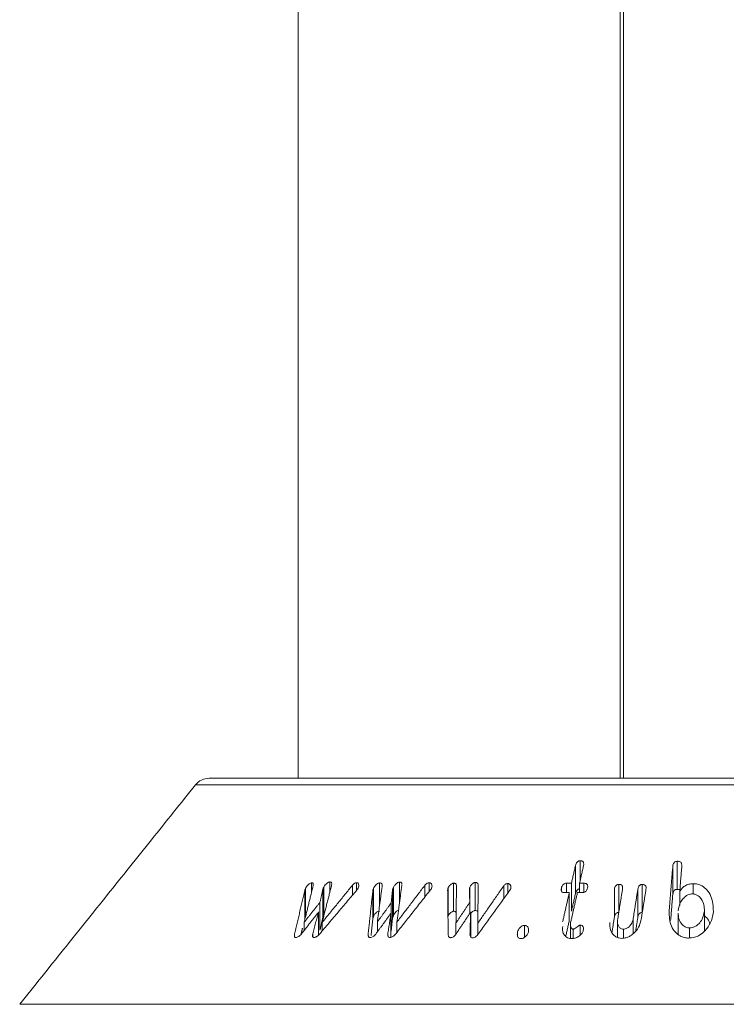
# Model space of a CAD drawing. Units: millimetres. Extents: x -8595 to -1170, y 82 to 5332.
# Drawn here: x -7806 to -7765, y 3569 to 3625 of the extents above; entities that cross this region are included whole.
import ezdxf

# ---------------------------------------------------------------- set-up
doc = ezdxf.new("R2010")
doc.units = ezdxf.units.MM
doc.layers.get('0').update_dxf_attribs({"lineweight": 15})

msp = doc.modelspace()

# ---------------------------------------------------------------- linework, layer by layer
at = {"color": 7, "linetype": 'Continuous', "lineweight": 15}
for p, q in [((-7771.379, 4411.595), (-7771.379, 3581.695)), ((-7771.179, 4411.595), (-7771.179, 3581.695)), ((-7794.797, 3581.695), (-7732.461, 3581.695)), ((-7731.68, 3581.32), (-7795.578, 3581.32)), ((-7773.923, 3575.111), (-7773.923, 3576.71)), ((-7773.654, 3575.857), (-7773.654, 3576.992)), ((-7768.375, 3575.077), (-7768.375, 3576.677)), ((-7768.119, 3575.364), (-7768.119, 3576.964)), ((-7788.959, 3575.208), (-7788.959, 3575.736)), ((-7788.268, 3573.893), (-7788.268, 3575.493)), ((-7787.929, 3575.17), (-7787.929, 3575.787)), ((-7786.634, 3575.029), (-7786.634, 3575.594)), ((-7786.391, 3575.318), (-7786.391, 3575.744)), ((-7785.09, 3574.415), (-7785.09, 3575.731)), ((-7784.288, 3573.878), (-7784.288, 3575.478)), ((-7783.956, 3574.54), (-7783.956, 3575.781)), ((-7782.501, 3574.932), (-7782.501, 3575.601)), ((-7782.258, 3575.241), (-7782.258, 3575.737)), ((-7780.873, 3574.115), (-7780.873, 3575.715)), ((-7779.941, 3573.995), (-7779.941, 3575.481)), ((-7779.632, 3574.155), (-7779.632, 3575.755)), ((-7778.013, 3574.829), (-7778.013, 3575.558)), ((-7777.782, 3575.147), (-7777.782, 3575.693)), ((-7774.44, 3575.179), (-7774.44, 3575.714)), ((-7774.149, 3574.117), (-7774.149, 3575.717)), ((-7773.686, 3575.178), (-7773.686, 3575.716)), ((-7773.446, 3575.189), (-7773.446, 3575.713)), ((-7771.453, 3574.049), (-7771.453, 3575.649)), ((-7770.115, 3574.043), (-7770.115, 3575.643)), ((-7767.209, 3575.095), (-7767.209, 3575.686)), ((-7789.353, 3573.69), (-7789.353, 3575.29)), ((-7789.3, 3573.83), (-7789.3, 3575.43)), ((-7788.322, 3573.753), (-7788.322, 3575.353)), ((-7785.47, 3573.689), (-7785.47, 3575.289)), ((-7785.43, 3573.828), (-7785.43, 3575.428)), ((-7784.347, 3573.755), (-7784.347, 3575.355)), ((-7781.183, 3573.829), (-7781.183, 3575.429)), ((-7774.725, 3575.272), (-7774.725, 3575.441)), ((-7774.271, 3573.581), (-7774.271, 3575.181)), ((-7771.703, 3573.769), (-7771.703, 3575.369)), ((-7770.366, 3573.771), (-7770.366, 3575.371)), ((-7767.978, 3574.436), (-7767.978, 3575.242)), ((-7788.481, 3573.033), (-7788.481, 3574.633)), ((-7784.423, 3572.988), (-7784.423, 3574.588)), ((-7779.947, 3573.987), (-7779.947, 3574.618)), ((-7788.561, 3572.759), (-7788.561, 3574.072)), ((-7784.437, 3572.63), (-7784.437, 3573.997)), ((-7779.892, 3572.643), (-7779.892, 3574.069)), ((-7766.575, 3572.985), (-7766.575, 3574.124)), ((-7789.381, 3573.025), (-7789.381, 3573.483)), ((-7788.354, 3572.995), (-7788.354, 3573.48)), ((-7785.212, 3572.935), (-7785.212, 3573.504)), ((-7784.093, 3572.912), (-7784.093, 3573.502)), ((-7780.73, 3572.815), (-7780.73, 3573.447)), ((-7779.489, 3572.789), (-7779.489, 3573.434)), ((-7776.829, 3572.623), (-7776.829, 3573.309)), ((-7773.646, 3572.755), (-7773.646, 3573.323)), ((-7770.638, 3572.836), (-7770.638, 3573.663)), ((-7789.927, 3572.652), (-7789.927, 3572.813)), ((-7788.898, 3572.661), (-7788.898, 3572.825)), ((-7785.735, 3572.742), (-7785.735, 3572.812)), ((-7777.218, 3572.698), (-7777.218, 3572.936)), ((-7774.058, 3572.568), (-7774.058, 3573.098)), ((-7771.193, 3572.581), (-7771.193, 3573.095)), ((-7767.426, 3572.591), (-7767.426, 3573.166)), ((-7805.595, 3568.808), (-7721.663, 3568.808))]:
    msp.add_line(p, q, dxfattribs=at)
msp.add_arc((-7794.797, 3580.695), 1, 90, 141.3182, dxfattribs=at)
for points in [[(-7789.729, 4410.066), (-7789.729, 3581.695)], [(-7795.578, 3581.32), (-7805.595, 3568.808)], [(-7773.923, 3576.71), (-7774.149, 3575.717)], [(-7773.686, 3575.716), (-7773.46, 3576.709)], [(-7768.375, 3576.677), (-7768.582, 3574.122)], [(-7767.978, 3575.242), (-7767.86, 3576.692)], [(-7767.86, 3576.692), (-7767.864, 3576.734)], [(-7789.381, 3573.483), (-7788.895, 3575.468)], [(-7788.354, 3573.48), (-7787.816, 3575.621)], [(-7786.634, 3575.594), (-7788.354, 3573.48)], [(-7785.212, 3573.504), (-7784.937, 3575.562)], [(-7784.093, 3573.502), (-7783.814, 3575.621)], [(-7782.501, 3575.601), (-7784.093, 3573.502)], [(-7783.814, 3575.621), (-7783.815, 3575.649)], [(-7780.73, 3573.447), (-7780.701, 3575.554)], [(-7779.489, 3573.434), (-7779.464, 3575.594)], [(-7778.013, 3575.558), (-7779.489, 3573.434)], [(-7774.149, 3575.717), (-7774.44, 3575.714)], [(-7773.446, 3575.713), (-7773.686, 3575.716)], [(-7789.353, 3575.29), (-7789.927, 3572.813)], [(-7788.507, 3572.814), (-7786.381, 3575.329)], [(-7788.322, 3575.353), (-7788.481, 3574.633)], [(-7785.47, 3575.289), (-7785.735, 3572.812)], [(-7784.347, 3575.355), (-7784.423, 3574.588)], [(-7784.172, 3572.812), (-7782.177, 3575.343)], [(-7781.205, 3575.298), (-7781.174, 3572.8)], [(-7779.962, 3575.349), (-7779.947, 3574.618)], [(-7779.491, 3572.787), (-7777.664, 3575.311)], [(-7774.271, 3575.181), (-7774.652, 3573.506)], [(-7774.562, 3575.177), (-7774.271, 3575.181)], [(-7774.195, 3573.478), (-7773.808, 3575.179)], [(-7774.149, 3574.117), (-7773.923, 3575.111)], [(-7773.808, 3575.179), (-7773.568, 3575.176)], [(-7771.513, 3573.668), (-7771.241, 3575.376)], [(-7770.366, 3575.371), (-7770.638, 3573.663)], [(-7770.172, 3573.671), (-7769.902, 3575.36)], [(-7768.496, 3573.579), (-7768.375, 3575.077)], [(-7788.481, 3574.633), (-7789.381, 3573.483)], [(-7784.423, 3574.588), (-7785.212, 3573.504)], [(-7779.947, 3574.618), (-7780.73, 3573.447)], [(-7789.537, 3572.825), (-7788.561, 3574.072)], [(-7788.561, 3574.072), (-7788.898, 3572.825)], [(-7788.268, 3573.893), (-7788.24, 3573.932)], [(-7785.306, 3572.806), (-7784.437, 3573.997)], [(-7784.437, 3573.997), (-7784.618, 3572.809)], [(-7780.733, 3572.81), (-7779.892, 3574.069)], [(-7779.892, 3574.069), (-7779.934, 3572.801)], [(-7768.073, 3574.012), (-7768.073, 3572.8)], [(-7766.571, 3572.989), (-7766.571, 3574.237)], [(-7788.481, 3573.033), (-7788.322, 3573.753)], [(-7785.572, 3572.735), (-7785.47, 3573.689)], [(-7784.423, 3572.988), (-7784.347, 3573.755)], [(-7774.475, 3572.684), (-7774.271, 3573.581)], [(-7774.212, 3573.343), (-7774.212, 3572.566)], [(-7771.841, 3572.91), (-7771.703, 3573.769)], [(-7771.525, 3573.521), (-7771.525, 3572.623)], [(-7770.489, 3573), (-7770.366, 3573.771)], [(-7789.559, 3572.802), (-7789.478, 3573.151)]]:
    msp.add_open_spline(points, degree=1, dxfattribs=at)
for points, knots in [([(-7773.654, 3576.992), (-7773.678, 3576.99), (-7773.724, 3576.987), (-7773.788, 3576.956), (-7773.841, 3576.907), (-7773.892, 3576.824), (-7773.911, 3576.754), (-7773.923, 3576.71)], [0, 0, 0, 0, 0.15823, 0.301278, 0.434177, 0.644129, 1, 1, 1, 1]), ([(-7773.46, 3576.709), (-7773.45, 3576.767), (-7773.437, 3576.846), (-7773.48, 3576.933), (-7773.531, 3576.972), (-7773.593, 3576.99), (-7773.635, 3576.991), (-7773.654, 3576.992)], [0, 0, 0, 0, 0.428426, 0.583776, 0.740107, 0.886651, 1, 1, 1, 1]), ([(-7768.119, 3576.964), (-7768.147, 3576.962), (-7768.197, 3576.956), (-7768.262, 3576.926), (-7768.317, 3576.875), (-7768.361, 3576.789), (-7768.37, 3576.719), (-7768.375, 3576.677)], [0, 0, 0, 0, 0.171682, 0.306385, 0.441297, 0.672305, 1, 1, 1, 1]), ([(-7767.868, 3576.789), (-7767.869, 3576.801), (-7767.87, 3576.835), (-7767.897, 3576.887), (-7767.95, 3576.935), (-7768.028, 3576.963), (-7768.086, 3576.964), (-7768.119, 3576.964)], [0, 0, 0, 0, 0.120296, 0.335809, 0.55299, 0.748628, 1, 1, 1, 1]), ([(-7788.959, 3575.736), (-7788.978, 3575.732), (-7789.023, 3575.722), (-7789.107, 3575.668), (-7789.194, 3575.587), (-7789.26, 3575.501), (-7789.289, 3575.448), (-7789.3, 3575.43)], [0, 0, 0, 0, 0.146069, 0.332937, 0.591895, 0.859923, 1, 1, 1, 1]), ([(-7788.895, 3575.468), (-7788.876, 3575.537), (-7788.85, 3575.631), (-7788.879, 3575.713), (-7788.915, 3575.736), (-7788.945, 3575.736), (-7788.959, 3575.736)], [0, 0, 0, 0, 0.559107, 0.752762, 0.881133, 1, 1, 1, 1]), ([(-7788.268, 3575.493), (-7788.275, 3575.477), (-7788.291, 3575.446), (-7788.31, 3575.4), (-7788.318, 3575.369), (-7788.322, 3575.353)], [0, 0, 0, 0, 0.321713, 0.659085, 1, 1, 1, 1]), ([(-7787.929, 3575.787), (-7787.949, 3575.784), (-7787.988, 3575.778), (-7788.062, 3575.735), (-7788.148, 3575.662), (-7788.222, 3575.574), (-7788.256, 3575.514), (-7788.268, 3575.493)], [0, 0, 0, 0, 0.146305, 0.294429, 0.527352, 0.831427, 1, 1, 1, 1]), ([(-7787.816, 3575.621), (-7787.811, 3575.651), (-7787.803, 3575.7), (-7787.824, 3575.754), (-7787.866, 3575.784), (-7787.907, 3575.786), (-7787.929, 3575.787)], [0, 0, 0, 0, 0.323087, 0.541117, 0.759668, 1, 1, 1, 1]), ([(-7786.391, 3575.744), (-7786.407, 3575.744), (-7786.438, 3575.743), (-7786.496, 3575.718), (-7786.565, 3575.67), (-7786.608, 3575.622), (-7786.634, 3575.594)], [0, 0, 0, 0, 0.201319, 0.369712, 0.623679, 1, 1, 1, 1]), ([(-7786.306, 3575.435), (-7786.293, 3575.469), (-7786.261, 3575.55), (-7786.266, 3575.646), (-7786.301, 3575.713), (-7786.346, 3575.738), (-7786.379, 3575.742), (-7786.391, 3575.744)], [0, 0, 0, 0, 0.241382, 0.573417, 0.742479, 0.912505, 1, 1, 1, 1]), ([(-7785.09, 3575.731), (-7785.113, 3575.727), (-7785.16, 3575.718), (-7785.244, 3575.667), (-7785.328, 3575.592), (-7785.394, 3575.505), (-7785.42, 3575.449), (-7785.43, 3575.428)], [0, 0, 0, 0, 0.159039, 0.31963, 0.572793, 0.83553, 1, 1, 1, 1]), ([(-7784.937, 3575.562), (-7784.938, 3575.588), (-7784.939, 3575.641), (-7784.968, 3575.7), (-7785.023, 3575.73), (-7785.067, 3575.731), (-7785.09, 3575.731)], [0, 0, 0, 0, 0.288475, 0.581895, 0.774516, 1, 1, 1, 1]), ([(-7784.288, 3575.478), (-7784.294, 3575.465), (-7784.307, 3575.438), (-7784.326, 3575.397), (-7784.34, 3575.369), (-7784.347, 3575.355)], [0, 0, 0, 0, 0.312853, 0.656294, 1, 1, 1, 1]), ([(-7783.956, 3575.781), (-7783.975, 3575.779), (-7784.012, 3575.774), (-7784.082, 3575.736), (-7784.165, 3575.667), (-7784.241, 3575.575), (-7784.275, 3575.506), (-7784.288, 3575.478)], [0, 0, 0, 0, 0.128652, 0.25837, 0.466656, 0.785683, 1, 1, 1, 1]), ([(-7783.816, 3575.684), (-7783.816, 3575.686), (-7783.816, 3575.707), (-7783.834, 3575.74), (-7783.881, 3575.776), (-7783.929, 3575.779), (-7783.956, 3575.781)], [0, 0, 0, 0, 0.031489, 0.332127, 0.634344, 1, 1, 1, 1]), ([(-7782.258, 3575.737), (-7782.279, 3575.736), (-7782.318, 3575.735), (-7782.384, 3575.707), (-7782.445, 3575.661), (-7782.482, 3575.622), (-7782.501, 3575.601)], [0, 0, 0, 0, 0.243518, 0.442481, 0.702319, 1, 1, 1, 1]), ([(-7782.12, 3575.431), (-7782.109, 3575.467), (-7782.088, 3575.541), (-7782.106, 3575.631), (-7782.145, 3575.697), (-7782.199, 3575.729), (-7782.24, 3575.735), (-7782.258, 3575.737)], [0, 0, 0, 0, 0.255849, 0.522977, 0.71942, 0.876769, 1, 1, 1, 1]), ([(-7780.873, 3575.715), (-7780.894, 3575.712), (-7780.939, 3575.704), (-7781.017, 3575.657), (-7781.095, 3575.587), (-7781.153, 3575.505), (-7781.174, 3575.451), (-7781.183, 3575.429)], [0, 0, 0, 0, 0.138564, 0.313273, 0.562849, 0.817437, 1, 1, 1, 1]), ([(-7780.701, 3575.554), (-7780.704, 3575.579), (-7780.709, 3575.626), (-7780.741, 3575.678), (-7780.789, 3575.708), (-7780.836, 3575.714), (-7780.865, 3575.715), (-7780.873, 3575.715)], [0, 0, 0, 0, 0.289709, 0.5315, 0.726558, 0.922158, 1, 1, 1, 1]), ([(-7779.941, 3575.481), (-7779.946, 3575.467), (-7779.955, 3575.437), (-7779.963, 3575.393), (-7779.962, 3575.364), (-7779.962, 3575.349)], [0, 0, 0, 0, 0.32469, 0.659189, 1, 1, 1, 1]), ([(-7779.632, 3575.755), (-7779.652, 3575.753), (-7779.692, 3575.749), (-7779.766, 3575.711), (-7779.842, 3575.649), (-7779.907, 3575.566), (-7779.93, 3575.508), (-7779.941, 3575.481)], [0, 0, 0, 0, 0.1367762, 0.2751777, 0.5246436, 0.7757878, 1, 1, 1, 1]), ([(-7779.464, 3575.594), (-7779.466, 3575.623), (-7779.47, 3575.671), (-7779.51, 3575.723), (-7779.564, 3575.751), (-7779.61, 3575.754), (-7779.632, 3575.755)], [0, 0, 0, 0, 0.333118, 0.557422, 0.782546, 1, 1, 1, 1]), ([(-7777.782, 3575.693), (-7777.802, 3575.693), (-7777.839, 3575.692), (-7777.898, 3575.668), (-7777.958, 3575.623), (-7777.992, 3575.583), (-7778.013, 3575.558)], [0, 0, 0, 0, 0.223886, 0.405061, 0.648126, 1, 1, 1, 1]), ([(-7777.612, 3575.401), (-7777.605, 3575.442), (-7777.591, 3575.52), (-7777.625, 3575.61), (-7777.679, 3575.666), (-7777.733, 3575.688), (-7777.77, 3575.692), (-7777.782, 3575.693)], [0, 0, 0, 0, 0.303287, 0.590257, 0.756237, 0.922846, 1, 1, 1, 1]), ([(-7774.44, 3575.714), (-7774.472, 3575.711), (-7774.525, 3575.706), (-7774.594, 3575.67), (-7774.65, 3575.62), (-7774.696, 3575.541), (-7774.714, 3575.478), (-7774.725, 3575.441)], [0, 0, 0, 0, 0.204209, 0.344416, 0.484124, 0.702898, 1, 1, 1, 1]), ([(-7773.232, 3575.438), (-7773.224, 3575.492), (-7773.212, 3575.568), (-7773.258, 3575.652), (-7773.319, 3575.694), (-7773.387, 3575.709), (-7773.433, 3575.712), (-7773.446, 3575.713)], [0, 0, 0, 0, 0.399649, 0.559953, 0.721528, 0.916513, 1, 1, 1, 1]), ([(-7771.453, 3575.649), (-7771.48, 3575.647), (-7771.526, 3575.642), (-7771.588, 3575.609), (-7771.641, 3575.556), (-7771.682, 3575.473), (-7771.695, 3575.407), (-7771.703, 3575.369)], [0, 0, 0, 0, 0.1744581, 0.2985702, 0.4504219, 0.6896576, 1, 1, 1, 1]), ([(-7771.241, 3575.376), (-7771.236, 3575.419), (-7771.229, 3575.485), (-7771.256, 3575.569), (-7771.303, 3575.619), (-7771.374, 3575.648), (-7771.426, 3575.649), (-7771.453, 3575.649)], [0, 0, 0, 0, 0.32995, 0.504523, 0.680579, 0.834326, 1, 1, 1, 1]), ([(-7770.115, 3575.643), (-7770.141, 3575.642), (-7770.185, 3575.64), (-7770.242, 3575.613), (-7770.292, 3575.57), (-7770.342, 3575.489), (-7770.356, 3575.417), (-7770.366, 3575.371)], [0, 0, 0, 0, 0.1697838, 0.2869881, 0.403904, 0.6204166, 1, 1, 1, 1]), ([(-7769.902, 3575.36), (-7769.897, 3575.406), (-7769.889, 3575.48), (-7769.925, 3575.568), (-7769.979, 3575.614), (-7770.043, 3575.638), (-7770.09, 3575.641), (-7770.115, 3575.643)], [0, 0, 0, 0, 0.351588, 0.563828, 0.707901, 0.851385, 1, 1, 1, 1]), ([(-7767.209, 3575.686), (-7767.295, 3575.681), (-7767.468, 3575.67), (-7767.694, 3575.565), (-7767.865, 3575.416), (-7767.939, 3575.302), (-7767.978, 3575.242)], [0, 0, 0, 0, 0.25771, 0.518794, 0.749153, 1, 1, 1, 1]), ([(-7766.06, 3574.104), (-7766.073, 3574.398), (-7766.093, 3574.835), (-7766.397, 3575.314), (-7766.666, 3575.551), (-7766.945, 3575.669), (-7767.127, 3575.681), (-7767.209, 3575.686)], [0, 0, 0, 0, 0.428512, 0.636102, 0.789106, 0.904167, 1, 1, 1, 1]), ([(-7789.3, 3575.43), (-7789.307, 3575.414), (-7789.323, 3575.383), (-7789.342, 3575.336), (-7789.35, 3575.306), (-7789.353, 3575.29)], [0, 0, 0, 0, 0.32539, 0.660555, 1, 1, 1, 1]), ([(-7786.381, 3575.329), (-7786.372, 3575.34), (-7786.353, 3575.363), (-7786.327, 3575.399), (-7786.313, 3575.423), (-7786.306, 3575.435)], [0, 0, 0, 0, 0.326849, 0.661183, 1, 1, 1, 1]), ([(-7785.43, 3575.428), (-7785.436, 3575.413), (-7785.449, 3575.382), (-7785.463, 3575.335), (-7785.467, 3575.305), (-7785.47, 3575.289)], [0, 0, 0, 0, 0.324277, 0.659925, 1, 1, 1, 1]), ([(-7782.177, 3575.343), (-7782.169, 3575.352), (-7782.153, 3575.37), (-7782.134, 3575.4), (-7782.125, 3575.421), (-7782.12, 3575.431)], [0, 0, 0, 0, 0.33182, 0.662344, 1, 1, 1, 1]), ([(-7781.183, 3575.429), (-7781.187, 3575.415), (-7781.196, 3575.385), (-7781.204, 3575.341), (-7781.205, 3575.312), (-7781.205, 3575.298)], [0, 0, 0, 0, 0.325906, 0.660296, 1, 1, 1, 1]), ([(-7777.664, 3575.311), (-7777.656, 3575.32), (-7777.642, 3575.339), (-7777.625, 3575.37), (-7777.616, 3575.391), (-7777.612, 3575.401)], [0, 0, 0, 0, 0.3294944, 0.662211, 1, 1, 1, 1]), ([(-7774.725, 3575.441), (-7774.733, 3575.392), (-7774.746, 3575.317), (-7774.717, 3575.234), (-7774.672, 3575.196), (-7774.621, 3575.178), (-7774.582, 3575.178), (-7774.562, 3575.177)], [0, 0, 0, 0, 0.402924, 0.605893, 0.738489, 0.870793, 1, 1, 1, 1]), ([(-7773.923, 3575.111), (-7773.912, 3575.149), (-7773.894, 3575.217), (-7773.847, 3575.301), (-7773.79, 3575.355), (-7773.736, 3575.382), (-7773.7, 3575.386), (-7773.686, 3575.388)], [0, 0, 0, 0, 0.335044, 0.599264, 0.749467, 0.901369, 1, 1, 1, 1]), ([(-7773.568, 3575.176), (-7773.527, 3575.177), (-7773.461, 3575.179), (-7773.374, 3575.216), (-7773.31, 3575.266), (-7773.259, 3575.343), (-7773.242, 3575.404), (-7773.232, 3575.438)], [0, 0, 0, 0, 0.245522, 0.394798, 0.543794, 0.74144, 1, 1, 1, 1]), ([(-7768.375, 3575.077), (-7768.368, 3575.128), (-7768.357, 3575.204), (-7768.304, 3575.291), (-7768.247, 3575.335), (-7768.185, 3575.358), (-7768.141, 3575.362), (-7768.119, 3575.364)], [0, 0, 0, 0, 0.399909, 0.59467, 0.728733, 0.862767, 1, 1, 1, 1]), ([(-7768.119, 3575.364), (-7768.082, 3575.364), (-7768.028, 3575.365), (-7767.984, 3575.344), (-7767.97, 3575.337)], [0, 0, 0, 0, 0.678563, 1, 1, 1, 1]), ([(-7768.068, 3574.13), (-7768.037, 3574.31), (-7767.992, 3574.572), (-7767.761, 3574.875), (-7767.572, 3575.033), (-7767.389, 3575.098), (-7767.301, 3575.103), (-7767.269, 3575.105)], [0, 0, 0, 0, 0.435618, 0.632893, 0.831543, 0.938447, 1, 1, 1, 1]), ([(-7767.269, 3575.105), (-7767.205, 3575.099), (-7767.075, 3575.087), (-7766.89, 3574.984), (-7766.709, 3574.785), (-7766.573, 3574.484), (-7766.574, 3574.243), (-7766.575, 3574.124)], [0, 0, 0, 0, 0.120976, 0.242523, 0.424597, 0.716417, 1, 1, 1, 1]), ([(-7789.353, 3573.69), (-7789.35, 3573.705), (-7789.342, 3573.735), (-7789.324, 3573.782), (-7789.308, 3573.814), (-7789.3, 3573.83)], [0, 0, 0, 0, 0.325454, 0.6608, 1, 1, 1, 1]), ([(-7788.322, 3573.753), (-7788.318, 3573.768), (-7788.31, 3573.798), (-7788.292, 3573.845), (-7788.276, 3573.877), (-7788.268, 3573.893)], [0, 0, 0, 0, 0.321438, 0.658922, 1, 1, 1, 1]), ([(-7785.47, 3573.689), (-7785.467, 3573.704), (-7785.463, 3573.734), (-7785.449, 3573.78), (-7785.437, 3573.812), (-7785.43, 3573.828)], [0, 0, 0, 0, 0.324418, 0.660366, 1, 1, 1, 1]), ([(-7785.43, 3573.828), (-7785.406, 3573.874), (-7785.364, 3573.956), (-7785.268, 3574.047), (-7785.19, 3574.102), (-7785.132, 3574.124), (-7785.101, 3574.129), (-7785.09, 3574.131)], [0, 0, 0, 0, 0.354956, 0.61763, 0.78565, 0.921686, 1, 1, 1, 1]), ([(-7784.347, 3573.755), (-7784.341, 3573.768), (-7784.328, 3573.795), (-7784.308, 3573.836), (-7784.295, 3573.864), (-7784.288, 3573.878)], [0, 0, 0, 0, 0.312449, 0.656011, 1, 1, 1, 1]), ([(-7784.288, 3573.878), (-7784.26, 3573.932), (-7784.216, 3574.014), (-7784.122, 3574.105), (-7784.056, 3574.153), (-7784.018, 3574.167), (-7784.005, 3574.172)], [0, 0, 0, 0, 0.461157, 0.715793, 0.895831, 1, 1, 1, 1]), ([(-7781.183, 3573.829), (-7781.162, 3573.876), (-7781.127, 3573.953), (-7781.038, 3574.041), (-7780.967, 3574.088), (-7780.913, 3574.11), (-7780.885, 3574.113), (-7780.873, 3574.115)], [0, 0, 0, 0, 0.3789932, 0.6254947, 0.8060435, 0.9190172, 1, 1, 1, 1]), ([(-7780.873, 3574.115), (-7780.847, 3574.114), (-7780.799, 3574.113), (-7780.748, 3574.084), (-7780.73, 3574.056), (-7780.722, 3574.043)], [0, 0, 0, 0, 0.3883275, 0.7051959, 1, 1, 1, 1]), ([(-7779.892, 3573.969), (-7779.884, 3573.985), (-7779.861, 3574.031), (-7779.797, 3574.087), (-7779.73, 3574.131), (-7779.676, 3574.152), (-7779.646, 3574.154), (-7779.632, 3574.155)], [0, 0, 0, 0, 0.175438, 0.511323, 0.719882, 0.871925, 1, 1, 1, 1]), ([(-7779.632, 3574.155), (-7779.605, 3574.153), (-7779.556, 3574.15), (-7779.505, 3574.119), (-7779.489, 3574.091), (-7779.482, 3574.078)], [0, 0, 0, 0, 0.401208, 0.724908, 1, 1, 1, 1]), ([(-7771.703, 3573.769), (-7771.696, 3573.805), (-7771.682, 3573.875), (-7771.639, 3573.961), (-7771.578, 3574.016), (-7771.524, 3574.041), (-7771.48, 3574.047), (-7771.458, 3574.049), (-7771.453, 3574.049)], [0, 0, 0, 0, 0.292353, 0.587935, 0.718337, 0.84963, 0.96938, 1, 1, 1, 1]), ([(-7770.366, 3573.771), (-7770.355, 3573.823), (-7770.338, 3573.902), (-7770.276, 3573.989), (-7770.219, 3574.026), (-7770.167, 3574.042), (-7770.132, 3574.043), (-7770.115, 3574.043)], [0, 0, 0, 0, 0.4333631, 0.6547797, 0.7713541, 0.8881701, 1, 1, 1, 1]), ([(-7768.582, 3574.122), (-7768.573, 3573.825), (-7768.561, 3573.395), (-7768.257, 3572.934), (-7767.998, 3572.712), (-7767.728, 3572.6), (-7767.554, 3572.59), (-7767.473, 3572.585)], [0, 0, 0, 0, 0.440558, 0.639362, 0.79378, 0.905269, 1, 1, 1, 1]), ([(-7767.426, 3573.166), (-7767.482, 3573.172), (-7767.595, 3573.183), (-7767.764, 3573.276), (-7767.934, 3573.458), (-7768.061, 3573.717), (-7768.06, 3573.922), (-7768.06, 3574.012)], [0, 0, 0, 0, 0.120906, 0.242185, 0.443583, 0.755031, 1, 1, 1, 1]), ([(-7767.473, 3572.585), (-7767.36, 3572.593), (-7767.133, 3572.609), (-7766.787, 3572.771), (-7766.433, 3573.091), (-7766.145, 3573.556), (-7766.087, 3573.929), (-7766.06, 3574.104)], [0, 0, 0, 0, 0.130306, 0.261456, 0.44462, 0.739717, 1, 1, 1, 1]), ([(-7766.575, 3574.124), (-7766.602, 3573.968), (-7766.648, 3573.711), (-7766.861, 3573.423), (-7767.054, 3573.265), (-7767.24, 3573.179), (-7767.363, 3573.171), (-7767.426, 3573.166)], [0, 0, 0, 0, 0.372851, 0.614305, 0.770422, 0.882676, 1, 1, 1, 1]), ([(-7766.571, 3573.849), (-7766.482, 3573.772), (-7766.342, 3573.651), (-7766.287, 3573.493), (-7766.267, 3573.436)], [0, 0, 0, 0, 0.637006, 1, 1, 1, 1]), ([(-7776.829, 3573.309), (-7776.856, 3573.307), (-7776.911, 3573.303), (-7777, 3573.258), (-7777.094, 3573.176), (-7777.175, 3573.063), (-7777.204, 3572.977), (-7777.218, 3572.936)], [0, 0, 0, 0, 0.134457, 0.270645, 0.465591, 0.75085, 1, 1, 1, 1]), ([(-7776.6, 3572.931), (-7776.592, 3572.989), (-7776.577, 3573.093), (-7776.625, 3573.207), (-7776.685, 3573.273), (-7776.753, 3573.304), (-7776.804, 3573.308), (-7776.829, 3573.309)], [0, 0, 0, 0, 0.340579, 0.599794, 0.74955, 0.876385, 1, 1, 1, 1]), ([(-7774.65, 3573.236), (-7774.659, 3573.144), (-7774.675, 3572.975), (-7774.573, 3572.774), (-7774.451, 3572.641), (-7774.312, 3572.572), (-7774.216, 3572.565), (-7774.172, 3572.561)], [0, 0, 0, 0, 0.298293, 0.545717, 0.745108, 0.881927, 1, 1, 1, 1]), ([(-7774.058, 3573.098), (-7774.074, 3573.1), (-7774.11, 3573.106), (-7774.157, 3573.151), (-7774.204, 3573.23), (-7774.219, 3573.348), (-7774.203, 3573.436), (-7774.195, 3573.478)], [0, 0, 0, 0, 0.090382, 0.201546, 0.410263, 0.721498, 1, 1, 1, 1]), ([(-7773.646, 3573.323), (-7773.661, 3573.321), (-7773.695, 3573.316), (-7773.763, 3573.274), (-7773.842, 3573.207), (-7773.927, 3573.14), (-7774.004, 3573.102), (-7774.042, 3573.099), (-7774.058, 3573.098)], [0, 0, 0, 0, 0.088742, 0.210071, 0.485932, 0.763494, 0.900626, 1, 1, 1, 1]), ([(-7773.478, 3573.028), (-7773.471, 3573.067), (-7773.459, 3573.135), (-7773.471, 3573.222), (-7773.509, 3573.279), (-7773.563, 3573.313), (-7773.614, 3573.321), (-7773.641, 3573.322), (-7773.646, 3573.323)], [0, 0, 0, 0, 0.299524, 0.523364, 0.675254, 0.82827, 0.967194, 1, 1, 1, 1]), ([(-7771.957, 3573.465), (-7771.961, 3573.326), (-7771.969, 3573.091), (-7771.81, 3572.824), (-7771.642, 3572.663), (-7771.457, 3572.582), (-7771.334, 3572.574), (-7771.277, 3572.57)], [0, 0, 0, 0, 0.339145, 0.5757, 0.75608, 0.887101, 1, 1, 1, 1]), ([(-7771.193, 3573.095), (-7771.227, 3573.098), (-7771.295, 3573.105), (-7771.392, 3573.17), (-7771.485, 3573.287), (-7771.536, 3573.466), (-7771.521, 3573.602), (-7771.513, 3573.668)], [0, 0, 0, 0, 0.113314, 0.227579, 0.433019, 0.724225, 1, 1, 1, 1]), ([(-7771.277, 3572.57), (-7771.192, 3572.576), (-7771.023, 3572.589), (-7770.763, 3572.712), (-7770.492, 3572.947), (-7770.262, 3573.281), (-7770.2, 3573.548), (-7770.172, 3573.671)], [0, 0, 0, 0, 0.134936, 0.271001, 0.452787, 0.747095, 1, 1, 1, 1]), ([(-7770.638, 3573.663), (-7770.665, 3573.563), (-7770.706, 3573.408), (-7770.853, 3573.237), (-7770.973, 3573.148), (-7771.088, 3573.101), (-7771.159, 3573.097), (-7771.193, 3573.095)], [0, 0, 0, 0, 0.401991, 0.615907, 0.777698, 0.891565, 1, 1, 1, 1]), ([(-7789.927, 3572.813), (-7789.933, 3572.781), (-7789.944, 3572.723), (-7789.935, 3572.662), (-7789.913, 3572.626), (-7789.884, 3572.619), (-7789.866, 3572.617), (-7789.861, 3572.617)], [0, 0, 0, 0, 0.35842, 0.637165, 0.78881, 0.942345, 1, 1, 1, 1]), ([(-7789.861, 3572.617), (-7789.834, 3572.62), (-7789.781, 3572.626), (-7789.696, 3572.671), (-7789.612, 3572.739), (-7789.565, 3572.793), (-7789.537, 3572.825)], [0, 0, 0, 0, 0.2381338, 0.4795881, 0.6859651, 1, 1, 1, 1]), ([(-7788.898, 3572.825), (-7788.904, 3572.792), (-7788.915, 3572.733), (-7788.905, 3572.669), (-7788.881, 3572.631), (-7788.852, 3572.623), (-7788.835, 3572.621), (-7788.832, 3572.62)], [0, 0, 0, 0, 0.365826, 0.645828, 0.802246, 0.960242, 1, 1, 1, 1]), ([(-7788.832, 3572.62), (-7788.806, 3572.622), (-7788.756, 3572.625), (-7788.668, 3572.665), (-7788.582, 3572.731), (-7788.533, 3572.785), (-7788.507, 3572.814)], [0, 0, 0, 0, 0.229242, 0.460328, 0.712622, 1, 1, 1, 1]), ([(-7785.735, 3572.812), (-7785.736, 3572.78), (-7785.739, 3572.724), (-7785.719, 3572.664), (-7785.687, 3572.629), (-7785.653, 3572.621), (-7785.632, 3572.62), (-7785.626, 3572.619)], [0, 0, 0, 0, 0.3615327, 0.6218304, 0.7799031, 0.9396389, 1, 1, 1, 1]), ([(-7785.626, 3572.619), (-7785.594, 3572.622), (-7785.537, 3572.628), (-7785.45, 3572.671), (-7785.372, 3572.73), (-7785.329, 3572.779), (-7785.306, 3572.806)], [0, 0, 0, 0, 0.271465, 0.496779, 0.720909, 1, 1, 1, 1]), ([(-7784.618, 3572.809), (-7784.618, 3572.777), (-7784.617, 3572.723), (-7784.593, 3572.664), (-7784.555, 3572.629), (-7784.52, 3572.624), (-7784.501, 3572.621)], [0, 0, 0, 0, 0.369563, 0.628749, 0.80161, 1, 1, 1, 1]), ([(-7784.501, 3572.621), (-7784.471, 3572.623), (-7784.416, 3572.627), (-7784.327, 3572.667), (-7784.244, 3572.729), (-7784.197, 3572.783), (-7784.172, 3572.812)], [0, 0, 0, 0, 0.252823, 0.455955, 0.706749, 1, 1, 1, 1]), ([(-7781.174, 3572.8), (-7781.172, 3572.769), (-7781.169, 3572.715), (-7781.144, 3572.654), (-7781.109, 3572.62), (-7781.073, 3572.611), (-7781.051, 3572.609), (-7781.045, 3572.608)], [0, 0, 0, 0, 0.358827, 0.628071, 0.7815, 0.936597, 1, 1, 1, 1]), ([(-7781.045, 3572.608), (-7781.017, 3572.611), (-7780.961, 3572.616), (-7780.872, 3572.66), (-7780.795, 3572.728), (-7780.754, 3572.782), (-7780.733, 3572.81)], [0, 0, 0, 0, 0.223634, 0.449959, 0.718157, 1, 1, 1, 1]), ([(-7779.934, 3572.801), (-7779.932, 3572.769), (-7779.929, 3572.711), (-7779.901, 3572.647), (-7779.859, 3572.608), (-7779.823, 3572.603), (-7779.804, 3572.601)], [0, 0, 0, 0, 0.366235, 0.65383, 0.824007, 1, 1, 1, 1]), ([(-7779.804, 3572.601), (-7779.778, 3572.601), (-7779.725, 3572.603), (-7779.643, 3572.638), (-7779.561, 3572.699), (-7779.517, 3572.753), (-7779.491, 3572.787)], [0, 0, 0, 0, 0.216719, 0.435144, 0.651749, 1, 1, 1, 1]), ([(-7777.218, 3572.936), (-7777.23, 3572.867), (-7777.249, 3572.763), (-7777.205, 3572.648), (-7777.156, 3572.59), (-7777.1, 3572.559), (-7777.06, 3572.556), (-7777.041, 3572.555)], [0, 0, 0, 0, 0.419805, 0.629985, 0.791291, 0.903041, 1, 1, 1, 1]), ([(-7777.041, 3572.555), (-7777.006, 3572.557), (-7776.937, 3572.562), (-7776.829, 3572.614), (-7776.72, 3572.712), (-7776.636, 3572.823), (-7776.609, 3572.905), (-7776.6, 3572.931)], [0, 0, 0, 0, 0.1617, 0.32515, 0.523258, 0.851429, 1, 1, 1, 1]), ([(-7773.79, 3572.647), (-7773.726, 3572.689), (-7773.6, 3572.77), (-7773.51, 3572.915), (-7773.486, 3573), (-7773.478, 3573.028)], [0, 0, 0, 0, 0.415932, 0.80819, 1, 1, 1, 1]), ([(-7774.172, 3572.561), (-7774.141, 3572.562), (-7774.047, 3572.562), (-7773.913, 3572.587), (-7773.822, 3572.632), (-7773.79, 3572.647)], [0, 0, 0, 0, 0.242899, 0.730094, 1, 1, 1, 1])]:
    msp.add_open_spline(points, degree=3, knots=knots, dxfattribs=at)

doc.saveas('drawing.dxf')
